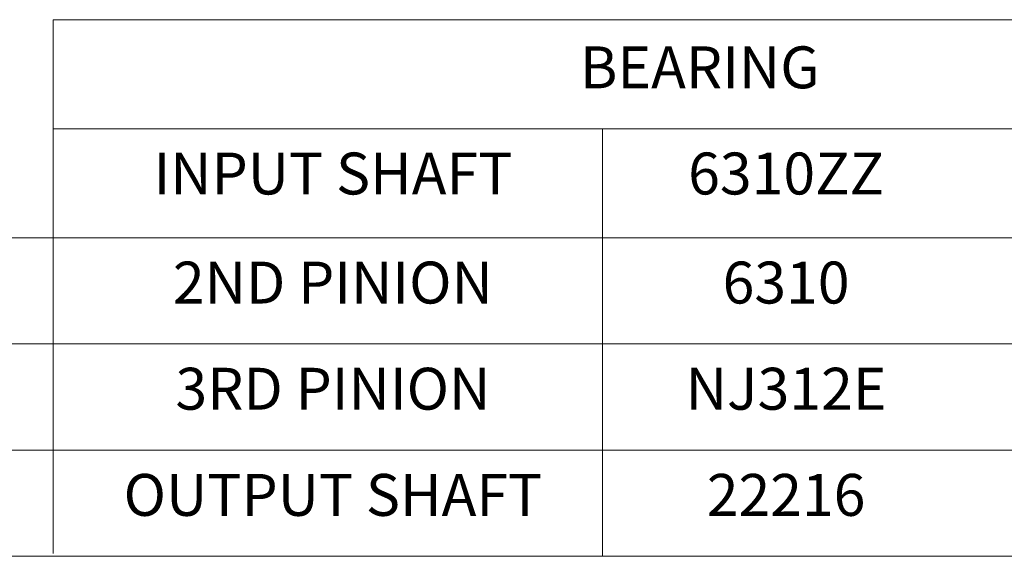
# Model space of a CAD drawing. Units: millimetres. Extents: x 2858 to 5991, y 14 to 4643.
# Drawn here: x 4000 to 4918, y 881 to 1382 of the extents above; entities that cross this region are included whole.
import ezdxf
from ezdxf.enums import TextEntityAlignment as Align

# ---------------------------------------------------------------- set-up
doc = ezdxf.new("R2010")
doc.units = ezdxf.units.MM
doc.header["$LTSCALE"] = 170
doc.layers.add('D', color=7, linetype='CONTINUOUS', lineweight=9)
doc.styles.add('A25', font='romans', dxfattribs={"height": 2.5, "bigfont": 'whgtxt'})

msp = doc.modelspace()

# ---------------------------------------------------------------- linework, layer by layer
at = {"layer": 'D'}
for p, q in [((4031.57, 884.05), (4031.57, 1381.67)), ((4031.57, 1381.67), (5224.74, 1381.67)), ((4031.57, 1280), (5224.74, 1280)), ((4543.62, 1280), (4543.62, 881.37)), ((2931.66, 1178.32), (5928.06, 1178.32)), ((2931.66, 1079.34), (5928.06, 1079.34)), ((2931.66, 980.35), (5928.06, 980.35)), ((2931.66, 881.37), (5928.06, 881.37))]:
    msp.add_line(p, q, dxfattribs=at)

# ---------------------------------------------------------------- texts
at = {"layer": 'D', "style": 'A25'}
for s, height, p in [('BEARING', 39.073, (4634.33, 1332.17)), ('INPUT SHAFT', 39.0733, (4292.27, 1233.19)), ('6310ZZ', 39.073, (4714.81, 1233.19)), ('2ND PINION', 39.073, (4292.27, 1131.52)), ('6310', 39.073, (4714.81, 1131.52)), ('3RD PINION', 39.073, (4292.27, 1032.53)), ('NJ312E', 39.073, (4714.81, 1032.53)), ('OUTPUT SHAFT', 39.0733, (4292.27, 933.55)), ('22216', 39.073, (4714.81, 933.55))]:
    msp.add_text(s, height=height, dxfattribs=at).set_placement(p, align=Align.MIDDLE)

doc.saveas('drawing.dxf')
